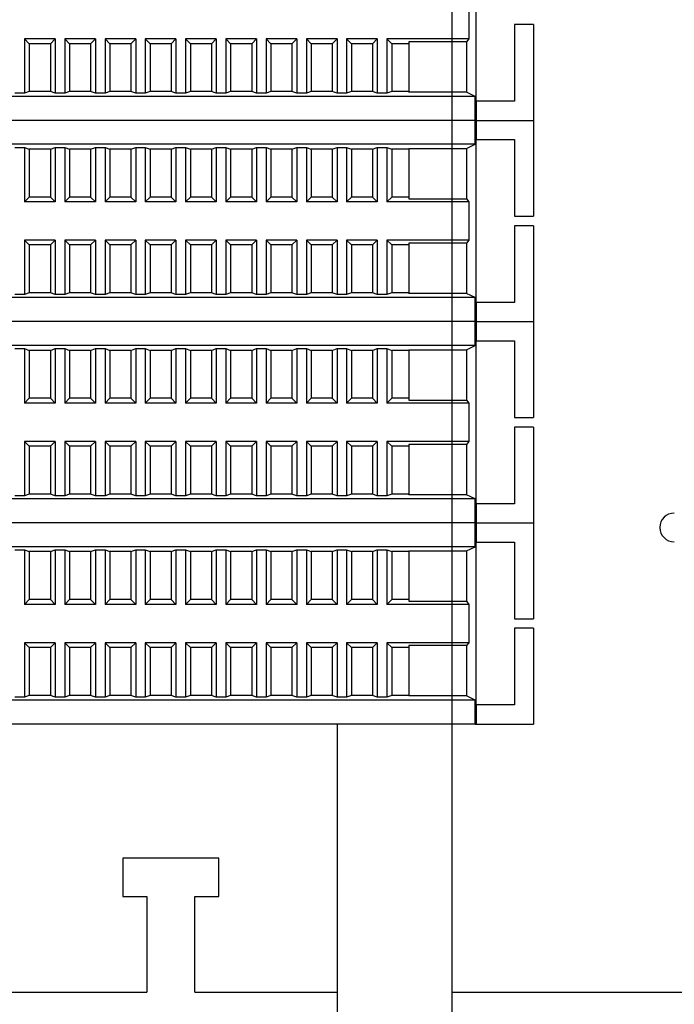
# Model space of a CAD drawing. Units: millimetres. Extents: x 2220 to 5813, y 2827 to 6223.
# Drawn here: x 5293 to 5361, y 5258 to 5361 of the extents above; entities that cross this region are included whole.
import ezdxf

# ---------------------------------------------------------------- set-up
doc = ezdxf.new("R2010")
doc.units = ezdxf.units.MM

msp = doc.modelspace()

# ---------------------------------------------------------------- linework, layer by layer
at = {"linetype": 'Continuous', "lineweight": 25}
for p, q in [((5337.75, 5242.92), (5337.75, 5740.92)), ((5340.25, 5352.05), (5340.25, 5369.05)), ((5339.48, 5362.55), (5339.48, 5358.55)), ((5346.25, 5360.05), (5344.25, 5360.05)), ((5344.25, 5360.05), (5344.25, 5352.05)), ((5346.25, 5360.05), (5346.25, 5350.05)), ((5293.15, 5358.55), (5293.65, 5358.05)), ((5296.35, 5358.55), (5293.15, 5358.55)), ((5293.15, 5358.55), (5293.15, 5352.88)), ((5295.85, 5358.05), (5293.65, 5358.05)), ((5293.65, 5358.05), (5293.65, 5353.05)), ((5295.85, 5358.05), (5296.35, 5358.55)), ((5295.85, 5358.05), (5295.85, 5353.05)), ((5296.35, 5358.55), (5296.35, 5352.88)), ((5297.35, 5358.55), (5297.35, 5352.88)), ((5297.35, 5358.55), (5297.85, 5358.05)), ((5300.55, 5358.55), (5297.35, 5358.55)), ((5297.85, 5358.05), (5297.85, 5353.05)), ((5300.05, 5358.05), (5297.85, 5358.05)), ((5300.05, 5358.05), (5300.55, 5358.55)), ((5300.05, 5358.05), (5300.05, 5353.05)), ((5300.55, 5358.55), (5300.55, 5352.88)), ((5301.55, 5358.55), (5301.55, 5352.88)), ((5301.55, 5358.55), (5302.05, 5358.05)), ((5304.75, 5358.55), (5301.55, 5358.55)), ((5302.05, 5358.05), (5302.05, 5353.05)), ((5304.25, 5358.05), (5302.05, 5358.05)), ((5304.25, 5358.05), (5304.75, 5358.55)), ((5304.25, 5358.05), (5304.25, 5353.05)), ((5304.75, 5358.55), (5304.75, 5352.88)), ((5305.75, 5358.55), (5305.75, 5352.88)), ((5305.75, 5358.55), (5306.25, 5358.05)), ((5308.95, 5358.55), (5305.75, 5358.55)), ((5306.25, 5358.05), (5306.25, 5353.05)), ((5308.45, 5358.05), (5306.25, 5358.05)), ((5308.45, 5358.05), (5308.95, 5358.55)), ((5308.45, 5358.05), (5308.45, 5353.05)), ((5308.95, 5358.55), (5308.95, 5352.88)), ((5309.95, 5358.55), (5310.45, 5358.05)), ((5313.15, 5358.55), (5309.95, 5358.55)), ((5309.95, 5358.55), (5309.95, 5352.88)), ((5312.65, 5358.05), (5310.45, 5358.05)), ((5310.45, 5358.05), (5310.45, 5353.05)), ((5312.65, 5358.05), (5313.15, 5358.55)), ((5312.65, 5358.05), (5312.65, 5353.05)), ((5313.15, 5358.55), (5313.15, 5352.88)), ((5314.15, 5358.55), (5314.65, 5358.05)), ((5317.35, 5358.55), (5314.15, 5358.55)), ((5314.15, 5358.55), (5314.15, 5352.88)), ((5316.85, 5358.05), (5314.65, 5358.05)), ((5314.65, 5358.05), (5314.65, 5353.05)), ((5316.85, 5358.05), (5317.35, 5358.55)), ((5316.85, 5358.05), (5316.85, 5353.05)), ((5317.35, 5358.55), (5317.35, 5352.88)), ((5318.35, 5358.55), (5318.85, 5358.05)), ((5321.55, 5358.55), (5318.35, 5358.55)), ((5318.35, 5358.55), (5318.35, 5352.88)), ((5321.05, 5358.05), (5318.85, 5358.05)), ((5318.85, 5358.05), (5318.85, 5353.05)), ((5321.05, 5358.05), (5321.55, 5358.55)), ((5321.05, 5358.05), (5321.05, 5353.05)), ((5321.55, 5358.55), (5321.55, 5352.88)), ((5322.55, 5358.55), (5322.55, 5352.88)), ((5322.55, 5358.55), (5323.05, 5358.05)), ((5325.75, 5358.55), (5322.55, 5358.55)), ((5323.05, 5358.05), (5323.05, 5353.05)), ((5325.25, 5358.05), (5323.05, 5358.05)), ((5325.25, 5358.05), (5325.75, 5358.55)), ((5325.25, 5358.05), (5325.25, 5353.05)), ((5325.75, 5358.55), (5325.75, 5352.88)), ((5326.75, 5358.55), (5327.25, 5358.05)), ((5329.95, 5358.55), (5326.75, 5358.55)), ((5326.75, 5358.55), (5326.75, 5352.88)), ((5329.45, 5358.05), (5327.25, 5358.05)), ((5327.25, 5358.05), (5327.25, 5353.05)), ((5329.45, 5358.05), (5329.95, 5358.55)), ((5329.45, 5358.05), (5329.45, 5353.05)), ((5329.95, 5358.55), (5329.95, 5352.88)), ((5330.95, 5358.55), (5331.45, 5358.05)), ((5339.48, 5358.55), (5330.95, 5358.55)), ((5330.95, 5358.55), (5330.95, 5352.88)), ((5333.25, 5358.05), (5331.45, 5358.05)), ((5331.45, 5358.05), (5331.45, 5353.05)), ((5339.25, 5358.24), (5333.25, 5358.24)), ((5333.25, 5358.24), (5333.25, 5358.05)), ((5333.25, 5358.05), (5333.25, 5353.05)), ((5339.48, 5358.55), (5339.25, 5358.24)), ((5339.25, 5358.24), (5339.25, 5352.99)), ((5293.15, 5352.88), (5292.15, 5352.88)), ((5293.65, 5353.05), (5293.15, 5352.88)), ((5295.85, 5353.05), (5293.65, 5353.05)), ((5296.35, 5352.88), (5295.85, 5353.05)), ((5297.35, 5352.88), (5296.35, 5352.88)), ((5297.85, 5353.05), (5297.35, 5352.88)), ((5300.05, 5353.05), (5297.85, 5353.05)), ((5300.55, 5352.88), (5300.05, 5353.05)), ((5301.55, 5352.88), (5300.55, 5352.88)), ((5302.05, 5353.05), (5301.55, 5352.88)), ((5304.25, 5353.05), (5302.05, 5353.05)), ((5304.75, 5352.88), (5304.25, 5353.05)), ((5305.75, 5352.88), (5304.75, 5352.88)), ((5306.25, 5353.05), (5305.75, 5352.88)), ((5308.45, 5353.05), (5306.25, 5353.05)), ((5308.95, 5352.88), (5308.45, 5353.05)), ((5309.95, 5352.88), (5308.95, 5352.88)), ((5310.45, 5353.05), (5309.95, 5352.88)), ((5312.65, 5353.05), (5310.45, 5353.05)), ((5313.15, 5352.88), (5312.65, 5353.05)), ((5314.15, 5352.88), (5313.15, 5352.88)), ((5314.65, 5353.05), (5314.15, 5352.88)), ((5316.85, 5353.05), (5314.65, 5353.05)), ((5317.35, 5352.88), (5316.85, 5353.05)), ((5318.35, 5352.88), (5317.35, 5352.88)), ((5318.85, 5353.05), (5318.35, 5352.88)), ((5321.05, 5353.05), (5318.85, 5353.05)), ((5321.55, 5352.88), (5321.05, 5353.05)), ((5322.55, 5352.88), (5321.55, 5352.88)), ((5323.05, 5353.05), (5322.55, 5352.88)), ((5325.25, 5353.05), (5323.05, 5353.05)), ((5325.75, 5352.88), (5325.25, 5353.05)), ((5326.75, 5352.88), (5325.75, 5352.88)), ((5327.25, 5353.05), (5326.75, 5352.88)), ((5329.45, 5353.05), (5327.25, 5353.05)), ((5329.95, 5352.88), (5329.45, 5353.05)), ((5330.95, 5352.88), (5329.95, 5352.88)), ((5331.45, 5353.05), (5330.95, 5352.88)), ((5333.25, 5353.05), (5331.45, 5353.05)), ((5333.25, 5352.99), (5333.25, 5353.05)), ((5339.25, 5352.99), (5333.25, 5352.99)), ((5340.16, 5352.55), (5339.25, 5352.99)), ((5340.16, 5352.55), (5228.34, 5352.55)), ((5340.16, 5350.05), (5340.16, 5352.55)), ((5340.25, 5352.05), (5340.25, 5350.05)), ((5344.25, 5352.05), (5340.25, 5352.05)), ((5340.16, 5350.05), (5228.34, 5350.05)), ((5340.16, 5350.05), (5228.34, 5350.05)), ((5340.16, 5350.05), (5340.25, 5350.05)), ((5340.16, 5347.55), (5340.16, 5350.05)), ((5340.16, 5350.05), (5340.25, 5350.05)), ((5340.25, 5350.05), (5346.25, 5350.05)), ((5340.25, 5350.05), (5340.25, 5348.05)), ((5340.25, 5350.05), (5346.25, 5350.05)), ((5346.25, 5350.05), (5346.25, 5340.05)), ((5340.25, 5331.05), (5340.25, 5348.05)), ((5340.25, 5348.05), (5344.25, 5348.05)), ((5344.25, 5348.05), (5344.25, 5340.05)), ((5340.16, 5347.55), (5228.34, 5347.55)), ((5292.15, 5347.23), (5293.15, 5347.23)), ((5293.15, 5347.23), (5293.65, 5347.05)), ((5293.15, 5347.23), (5293.15, 5341.55)), ((5295.85, 5347.05), (5293.65, 5347.05)), ((5293.65, 5347.05), (5293.65, 5342.05)), ((5295.85, 5347.05), (5296.35, 5347.23)), ((5295.85, 5347.05), (5295.85, 5342.05)), ((5296.35, 5347.23), (5297.35, 5347.23)), ((5296.35, 5347.23), (5296.35, 5341.55)), ((5297.35, 5347.23), (5297.85, 5347.05)), ((5297.35, 5347.23), (5297.35, 5341.55)), ((5300.05, 5347.05), (5297.85, 5347.05)), ((5297.85, 5347.05), (5297.85, 5342.05)), ((5300.05, 5347.05), (5300.55, 5347.23)), ((5300.05, 5347.05), (5300.05, 5342.05)), ((5300.55, 5347.23), (5301.55, 5347.23)), ((5300.55, 5347.23), (5300.55, 5341.55)), ((5301.55, 5347.23), (5302.05, 5347.05)), ((5301.55, 5347.23), (5301.55, 5341.55)), ((5304.25, 5347.05), (5302.05, 5347.05)), ((5302.05, 5347.05), (5302.05, 5342.05)), ((5304.25, 5347.05), (5304.75, 5347.23)), ((5304.25, 5347.05), (5304.25, 5342.05)), ((5304.75, 5347.23), (5305.75, 5347.23)), ((5304.75, 5347.23), (5304.75, 5341.55)), ((5305.75, 5347.23), (5306.25, 5347.05)), ((5305.75, 5347.23), (5305.75, 5341.55)), ((5308.45, 5347.05), (5306.25, 5347.05)), ((5306.25, 5347.05), (5306.25, 5342.05)), ((5308.45, 5347.05), (5308.95, 5347.23)), ((5308.45, 5347.05), (5308.45, 5342.05)), ((5308.95, 5347.23), (5309.95, 5347.23)), ((5308.95, 5347.23), (5308.95, 5341.55)), ((5309.95, 5347.23), (5310.45, 5347.05)), ((5309.95, 5347.23), (5309.95, 5341.55)), ((5312.65, 5347.05), (5310.45, 5347.05)), ((5310.45, 5347.05), (5310.45, 5342.05)), ((5312.65, 5347.05), (5313.15, 5347.23)), ((5312.65, 5347.05), (5312.65, 5342.05)), ((5313.15, 5347.23), (5314.15, 5347.23)), ((5313.15, 5347.23), (5313.15, 5341.55)), ((5314.15, 5347.23), (5314.65, 5347.05)), ((5314.15, 5347.23), (5314.15, 5341.55)), ((5316.85, 5347.05), (5314.65, 5347.05)), ((5314.65, 5347.05), (5314.65, 5342.05)), ((5316.85, 5347.05), (5317.35, 5347.23)), ((5316.85, 5347.05), (5316.85, 5342.05)), ((5317.35, 5347.23), (5318.35, 5347.23)), ((5317.35, 5347.23), (5317.35, 5341.55)), ((5318.35, 5347.23), (5318.85, 5347.05)), ((5318.35, 5347.23), (5318.35, 5341.55)), ((5321.05, 5347.05), (5318.85, 5347.05)), ((5318.85, 5347.05), (5318.85, 5342.05)), ((5321.05, 5347.05), (5321.55, 5347.23)), ((5321.05, 5347.05), (5321.05, 5342.05)), ((5321.55, 5347.23), (5322.55, 5347.23)), ((5321.55, 5347.23), (5321.55, 5341.55)), ((5322.55, 5347.23), (5323.05, 5347.05)), ((5322.55, 5347.23), (5322.55, 5341.55)), ((5325.25, 5347.05), (5323.05, 5347.05)), ((5323.05, 5347.05), (5323.05, 5342.05)), ((5325.25, 5347.05), (5325.75, 5347.23)), ((5325.25, 5347.05), (5325.25, 5342.05)), ((5325.75, 5347.23), (5326.75, 5347.23)), ((5325.75, 5347.23), (5325.75, 5341.55)), ((5326.75, 5347.23), (5327.25, 5347.05)), ((5326.75, 5347.23), (5326.75, 5341.55)), ((5329.45, 5347.05), (5327.25, 5347.05)), ((5327.25, 5347.05), (5327.25, 5342.05)), ((5329.45, 5347.05), (5329.95, 5347.23)), ((5329.45, 5347.05), (5329.45, 5342.05)), ((5329.95, 5347.23), (5330.95, 5347.23)), ((5329.95, 5347.23), (5329.95, 5341.55)), ((5330.95, 5347.23), (5331.45, 5347.05)), ((5330.95, 5347.23), (5330.95, 5341.55)), ((5333.25, 5347.05), (5331.45, 5347.05)), ((5331.45, 5347.05), (5331.45, 5342.05)), ((5333.25, 5347.12), (5339.25, 5347.12)), ((5333.25, 5347.05), (5333.25, 5347.12)), ((5333.25, 5347.05), (5333.25, 5342.05)), ((5339.25, 5347.12), (5340.16, 5347.55)), ((5339.25, 5347.12), (5339.25, 5341.87)), ((5293.65, 5342.05), (5293.15, 5341.55)), ((5296.35, 5341.55), (5293.15, 5341.55)), ((5295.85, 5342.05), (5293.65, 5342.05)), ((5296.35, 5341.55), (5295.85, 5342.05)), ((5297.85, 5342.05), (5297.35, 5341.55)), ((5300.55, 5341.55), (5297.35, 5341.55)), ((5300.05, 5342.05), (5297.85, 5342.05)), ((5300.55, 5341.55), (5300.05, 5342.05)), ((5302.05, 5342.05), (5301.55, 5341.55)), ((5304.75, 5341.55), (5301.55, 5341.55)), ((5304.25, 5342.05), (5302.05, 5342.05)), ((5304.75, 5341.55), (5304.25, 5342.05)), ((5306.25, 5342.05), (5305.75, 5341.55)), ((5308.95, 5341.55), (5305.75, 5341.55)), ((5308.45, 5342.05), (5306.25, 5342.05)), ((5308.95, 5341.55), (5308.45, 5342.05)), ((5310.45, 5342.05), (5309.95, 5341.55)), ((5313.15, 5341.55), (5309.95, 5341.55)), ((5312.65, 5342.05), (5310.45, 5342.05)), ((5313.15, 5341.55), (5312.65, 5342.05)), ((5314.65, 5342.05), (5314.15, 5341.55)), ((5317.35, 5341.55), (5314.15, 5341.55)), ((5316.85, 5342.05), (5314.65, 5342.05)), ((5317.35, 5341.55), (5316.85, 5342.05)), ((5318.85, 5342.05), (5318.35, 5341.55)), ((5321.55, 5341.55), (5318.35, 5341.55)), ((5321.05, 5342.05), (5318.85, 5342.05)), ((5321.55, 5341.55), (5321.05, 5342.05)), ((5323.05, 5342.05), (5322.55, 5341.55)), ((5325.75, 5341.55), (5322.55, 5341.55)), ((5325.25, 5342.05), (5323.05, 5342.05)), ((5325.75, 5341.55), (5325.25, 5342.05)), ((5327.25, 5342.05), (5326.75, 5341.55)), ((5329.95, 5341.55), (5326.75, 5341.55)), ((5329.45, 5342.05), (5327.25, 5342.05)), ((5329.95, 5341.55), (5329.45, 5342.05)), ((5331.45, 5342.05), (5330.95, 5341.55)), ((5339.48, 5341.55), (5330.95, 5341.55)), ((5333.25, 5342.05), (5331.45, 5342.05)), ((5333.25, 5342.05), (5333.25, 5341.87)), ((5333.25, 5341.87), (5339.25, 5341.87)), ((5339.25, 5341.87), (5339.48, 5341.55)), ((5339.48, 5341.55), (5339.48, 5337.55)), ((5344.25, 5340.05), (5346.25, 5340.05)), ((5346.25, 5339.05), (5344.25, 5339.05)), ((5344.25, 5339.05), (5344.25, 5331.05)), ((5346.25, 5339.05), (5346.25, 5329.05)), ((5293.15, 5337.55), (5293.65, 5337.05)), ((5296.35, 5337.55), (5293.15, 5337.55)), ((5293.15, 5337.55), (5293.15, 5331.88)), ((5295.85, 5337.05), (5296.35, 5337.55)), ((5296.35, 5337.55), (5296.35, 5331.88)), ((5297.35, 5337.55), (5297.35, 5331.88)), ((5297.35, 5337.55), (5297.85, 5337.05)), ((5300.55, 5337.55), (5297.35, 5337.55)), ((5300.05, 5337.05), (5300.55, 5337.55)), ((5300.55, 5337.55), (5300.55, 5331.88)), ((5301.55, 5337.55), (5301.55, 5331.88)), ((5301.55, 5337.55), (5302.05, 5337.05)), ((5304.75, 5337.55), (5301.55, 5337.55)), ((5304.25, 5337.05), (5304.75, 5337.55)), ((5304.75, 5337.55), (5304.75, 5331.88)), ((5305.75, 5337.55), (5305.75, 5331.88)), ((5305.75, 5337.55), (5306.25, 5337.05)), ((5308.95, 5337.55), (5305.75, 5337.55)), ((5308.45, 5337.05), (5308.95, 5337.55)), ((5308.95, 5337.55), (5308.95, 5331.88)), ((5309.95, 5337.55), (5310.45, 5337.05)), ((5313.15, 5337.55), (5309.95, 5337.55)), ((5309.95, 5337.55), (5309.95, 5331.88)), ((5312.65, 5337.05), (5313.15, 5337.55)), ((5313.15, 5337.55), (5313.15, 5331.88)), ((5314.15, 5337.55), (5314.65, 5337.05)), ((5317.35, 5337.55), (5314.15, 5337.55)), ((5314.15, 5337.55), (5314.15, 5331.88)), ((5316.85, 5337.05), (5317.35, 5337.55)), ((5317.35, 5337.55), (5317.35, 5331.88)), ((5318.35, 5337.55), (5318.85, 5337.05)), ((5321.55, 5337.55), (5318.35, 5337.55)), ((5318.35, 5337.55), (5318.35, 5331.88)), ((5321.05, 5337.05), (5321.55, 5337.55)), ((5321.55, 5337.55), (5321.55, 5331.88)), ((5322.55, 5337.55), (5322.55, 5331.88)), ((5322.55, 5337.55), (5323.05, 5337.05)), ((5325.75, 5337.55), (5322.55, 5337.55)), ((5325.25, 5337.05), (5325.75, 5337.55)), ((5325.75, 5337.55), (5325.75, 5331.88)), ((5326.75, 5337.55), (5327.25, 5337.05)), ((5329.95, 5337.55), (5326.75, 5337.55)), ((5326.75, 5337.55), (5326.75, 5331.88)), ((5329.45, 5337.05), (5329.95, 5337.55)), ((5329.95, 5337.55), (5329.95, 5331.88)), ((5330.95, 5337.55), (5331.45, 5337.05)), ((5339.48, 5337.55), (5330.95, 5337.55)), ((5330.95, 5337.55), (5330.95, 5331.88)), ((5339.48, 5337.55), (5339.25, 5337.24)), ((5295.85, 5337.05), (5293.65, 5337.05)), ((5293.65, 5337.05), (5293.65, 5332.05)), ((5295.85, 5337.05), (5295.85, 5332.05)), ((5297.85, 5337.05), (5297.85, 5332.05)), ((5300.05, 5337.05), (5297.85, 5337.05)), ((5300.05, 5337.05), (5300.05, 5332.05)), ((5302.05, 5337.05), (5302.05, 5332.05)), ((5304.25, 5337.05), (5302.05, 5337.05)), ((5304.25, 5337.05), (5304.25, 5332.05)), ((5306.25, 5337.05), (5306.25, 5332.05)), ((5308.45, 5337.05), (5306.25, 5337.05)), ((5308.45, 5337.05), (5308.45, 5332.05)), ((5312.65, 5337.05), (5310.45, 5337.05)), ((5310.45, 5337.05), (5310.45, 5332.05)), ((5312.65, 5337.05), (5312.65, 5332.05)), ((5316.85, 5337.05), (5314.65, 5337.05)), ((5314.65, 5337.05), (5314.65, 5332.05)), ((5316.85, 5337.05), (5316.85, 5332.05)), ((5321.05, 5337.05), (5318.85, 5337.05)), ((5318.85, 5337.05), (5318.85, 5332.05)), ((5321.05, 5337.05), (5321.05, 5332.05)), ((5323.05, 5337.05), (5323.05, 5332.05)), ((5325.25, 5337.05), (5323.05, 5337.05)), ((5325.25, 5337.05), (5325.25, 5332.05)), ((5329.45, 5337.05), (5327.25, 5337.05)), ((5327.25, 5337.05), (5327.25, 5332.05)), ((5329.45, 5337.05), (5329.45, 5332.05)), ((5333.25, 5337.05), (5331.45, 5337.05)), ((5331.45, 5337.05), (5331.45, 5332.05)), ((5339.25, 5337.24), (5333.25, 5337.24)), ((5333.25, 5337.24), (5333.25, 5337.05)), ((5333.25, 5337.05), (5333.25, 5332.05)), ((5339.25, 5337.24), (5339.25, 5331.99)), ((5340.16, 5331.55), (5228.34, 5331.55)), ((5293.15, 5331.88), (5292.15, 5331.88)), ((5293.65, 5332.05), (5293.15, 5331.88)), ((5295.85, 5332.05), (5293.65, 5332.05)), ((5296.35, 5331.88), (5295.85, 5332.05)), ((5297.35, 5331.88), (5296.35, 5331.88)), ((5297.85, 5332.05), (5297.35, 5331.88)), ((5300.05, 5332.05), (5297.85, 5332.05)), ((5300.55, 5331.88), (5300.05, 5332.05)), ((5301.55, 5331.88), (5300.55, 5331.88)), ((5302.05, 5332.05), (5301.55, 5331.88)), ((5304.25, 5332.05), (5302.05, 5332.05)), ((5304.75, 5331.88), (5304.25, 5332.05)), ((5305.75, 5331.88), (5304.75, 5331.88)), ((5306.25, 5332.05), (5305.75, 5331.88)), ((5308.45, 5332.05), (5306.25, 5332.05)), ((5308.95, 5331.88), (5308.45, 5332.05)), ((5309.95, 5331.88), (5308.95, 5331.88)), ((5310.45, 5332.05), (5309.95, 5331.88)), ((5312.65, 5332.05), (5310.45, 5332.05)), ((5313.15, 5331.88), (5312.65, 5332.05)), ((5314.15, 5331.88), (5313.15, 5331.88)), ((5314.65, 5332.05), (5314.15, 5331.88)), ((5316.85, 5332.05), (5314.65, 5332.05)), ((5317.35, 5331.88), (5316.85, 5332.05)), ((5318.35, 5331.88), (5317.35, 5331.88)), ((5318.85, 5332.05), (5318.35, 5331.88)), ((5321.05, 5332.05), (5318.85, 5332.05)), ((5321.55, 5331.88), (5321.05, 5332.05)), ((5322.55, 5331.88), (5321.55, 5331.88)), ((5323.05, 5332.05), (5322.55, 5331.88)), ((5325.25, 5332.05), (5323.05, 5332.05)), ((5325.75, 5331.88), (5325.25, 5332.05)), ((5326.75, 5331.88), (5325.75, 5331.88)), ((5327.25, 5332.05), (5326.75, 5331.88)), ((5329.45, 5332.05), (5327.25, 5332.05)), ((5329.95, 5331.88), (5329.45, 5332.05)), ((5330.95, 5331.88), (5329.95, 5331.88)), ((5331.45, 5332.05), (5330.95, 5331.88)), ((5333.25, 5332.05), (5331.45, 5332.05)), ((5333.25, 5331.99), (5333.25, 5332.05)), ((5339.25, 5331.99), (5333.25, 5331.99)), ((5340.16, 5331.55), (5339.25, 5331.99)), ((5340.16, 5329.05), (5340.16, 5331.55)), ((5340.25, 5331.05), (5340.25, 5329.05)), ((5344.25, 5331.05), (5340.25, 5331.05)), ((5340.16, 5329.05), (5228.34, 5329.05)), ((5340.16, 5329.05), (5228.34, 5329.05)), ((5340.16, 5329.05), (5340.25, 5329.05)), ((5340.16, 5326.55), (5340.16, 5329.05)), ((5340.16, 5329.05), (5340.25, 5329.05)), ((5340.25, 5329.05), (5346.25, 5329.05)), ((5340.25, 5329.05), (5340.25, 5327.05)), ((5340.25, 5329.05), (5346.25, 5329.05)), ((5346.25, 5329.05), (5346.25, 5319.05)), ((5340.16, 5326.55), (5228.34, 5326.55)), ((5292.15, 5326.23), (5293.15, 5326.23)), ((5293.15, 5326.23), (5293.65, 5326.05)), ((5293.15, 5326.23), (5293.15, 5320.55)), ((5295.85, 5326.05), (5293.65, 5326.05)), ((5293.65, 5326.05), (5293.65, 5321.05)), ((5295.85, 5326.05), (5296.35, 5326.23)), ((5295.85, 5326.05), (5295.85, 5321.05)), ((5296.35, 5326.23), (5297.35, 5326.23)), ((5296.35, 5326.23), (5296.35, 5320.55)), ((5297.35, 5326.23), (5297.85, 5326.05)), ((5297.35, 5326.23), (5297.35, 5320.55)), ((5300.05, 5326.05), (5297.85, 5326.05)), ((5297.85, 5326.05), (5297.85, 5321.05)), ((5300.05, 5326.05), (5300.55, 5326.23)), ((5300.05, 5326.05), (5300.05, 5321.05)), ((5300.55, 5326.23), (5301.55, 5326.23)), ((5300.55, 5326.23), (5300.55, 5320.55)), ((5301.55, 5326.23), (5302.05, 5326.05)), ((5301.55, 5326.23), (5301.55, 5320.55)), ((5304.25, 5326.05), (5302.05, 5326.05)), ((5302.05, 5326.05), (5302.05, 5321.05)), ((5304.25, 5326.05), (5304.75, 5326.23)), ((5304.25, 5326.05), (5304.25, 5321.05)), ((5304.75, 5326.23), (5305.75, 5326.23)), ((5304.75, 5326.23), (5304.75, 5320.55)), ((5305.75, 5326.23), (5306.25, 5326.05)), ((5305.75, 5326.23), (5305.75, 5320.55)), ((5308.45, 5326.05), (5306.25, 5326.05)), ((5306.25, 5326.05), (5306.25, 5321.05)), ((5308.45, 5326.05), (5308.95, 5326.23)), ((5308.45, 5326.05), (5308.45, 5321.05)), ((5308.95, 5326.23), (5309.95, 5326.23)), ((5308.95, 5326.23), (5308.95, 5320.55)), ((5309.95, 5326.23), (5310.45, 5326.05)), ((5309.95, 5326.23), (5309.95, 5320.55)), ((5312.65, 5326.05), (5310.45, 5326.05)), ((5310.45, 5326.05), (5310.45, 5321.05)), ((5312.65, 5326.05), (5313.15, 5326.23)), ((5312.65, 5326.05), (5312.65, 5321.05)), ((5313.15, 5326.23), (5314.15, 5326.23)), ((5313.15, 5326.23), (5313.15, 5320.55)), ((5314.15, 5326.23), (5314.65, 5326.05)), ((5314.15, 5326.23), (5314.15, 5320.55)), ((5316.85, 5326.05), (5314.65, 5326.05)), ((5314.65, 5326.05), (5314.65, 5321.05)), ((5316.85, 5326.05), (5317.35, 5326.23)), ((5316.85, 5326.05), (5316.85, 5321.05)), ((5317.35, 5326.23), (5318.35, 5326.23)), ((5317.35, 5326.23), (5317.35, 5320.55)), ((5318.35, 5326.23), (5318.85, 5326.05)), ((5318.35, 5326.23), (5318.35, 5320.55)), ((5321.05, 5326.05), (5318.85, 5326.05)), ((5318.85, 5326.05), (5318.85, 5321.05)), ((5321.05, 5326.05), (5321.55, 5326.23)), ((5321.05, 5326.05), (5321.05, 5321.05)), ((5321.55, 5326.23), (5322.55, 5326.23)), ((5321.55, 5326.23), (5321.55, 5320.55)), ((5322.55, 5326.23), (5323.05, 5326.05)), ((5322.55, 5326.23), (5322.55, 5320.55)), ((5325.25, 5326.05), (5323.05, 5326.05)), ((5323.05, 5326.05), (5323.05, 5321.05)), ((5325.25, 5326.05), (5325.75, 5326.23)), ((5325.25, 5326.05), (5325.25, 5321.05)), ((5325.75, 5326.23), (5326.75, 5326.23)), ((5325.75, 5326.23), (5325.75, 5320.55)), ((5326.75, 5326.23), (5327.25, 5326.05)), ((5326.75, 5326.23), (5326.75, 5320.55)), ((5329.45, 5326.05), (5327.25, 5326.05)), ((5327.25, 5326.05), (5327.25, 5321.05)), ((5329.45, 5326.05), (5329.95, 5326.23)), ((5329.45, 5326.05), (5329.45, 5321.05)), ((5329.95, 5326.23), (5330.95, 5326.23)), ((5329.95, 5326.23), (5329.95, 5320.55)), ((5330.95, 5326.23), (5331.45, 5326.05)), ((5330.95, 5326.23), (5330.95, 5320.55)), ((5333.25, 5326.05), (5331.45, 5326.05)), ((5331.45, 5326.05), (5331.45, 5321.05)), ((5333.25, 5326.12), (5339.25, 5326.12)), ((5333.25, 5326.05), (5333.25, 5326.12)), ((5333.25, 5326.05), (5333.25, 5321.05)), ((5339.25, 5326.12), (5340.16, 5326.55)), ((5339.25, 5326.12), (5339.25, 5320.87)), ((5340.25, 5310.05), (5340.25, 5327.05)), ((5340.25, 5327.05), (5344.25, 5327.05)), ((5344.25, 5327.05), (5344.25, 5319.05)), ((5293.65, 5321.05), (5293.15, 5320.55)), ((5295.85, 5321.05), (5293.65, 5321.05)), ((5296.35, 5320.55), (5295.85, 5321.05)), ((5297.85, 5321.05), (5297.35, 5320.55)), ((5300.05, 5321.05), (5297.85, 5321.05)), ((5300.55, 5320.55), (5300.05, 5321.05)), ((5302.05, 5321.05), (5301.55, 5320.55)), ((5304.25, 5321.05), (5302.05, 5321.05)), ((5304.75, 5320.55), (5304.25, 5321.05)), ((5306.25, 5321.05), (5305.75, 5320.55)), ((5308.45, 5321.05), (5306.25, 5321.05)), ((5308.95, 5320.55), (5308.45, 5321.05)), ((5310.45, 5321.05), (5309.95, 5320.55)), ((5312.65, 5321.05), (5310.45, 5321.05)), ((5313.15, 5320.55), (5312.65, 5321.05)), ((5314.65, 5321.05), (5314.15, 5320.55)), ((5316.85, 5321.05), (5314.65, 5321.05)), ((5317.35, 5320.55), (5316.85, 5321.05)), ((5318.85, 5321.05), (5318.35, 5320.55)), ((5321.05, 5321.05), (5318.85, 5321.05)), ((5321.55, 5320.55), (5321.05, 5321.05)), ((5323.05, 5321.05), (5322.55, 5320.55)), ((5325.25, 5321.05), (5323.05, 5321.05)), ((5325.75, 5320.55), (5325.25, 5321.05)), ((5327.25, 5321.05), (5326.75, 5320.55)), ((5329.45, 5321.05), (5327.25, 5321.05)), ((5329.95, 5320.55), (5329.45, 5321.05)), ((5331.45, 5321.05), (5330.95, 5320.55)), ((5333.25, 5321.05), (5331.45, 5321.05)), ((5333.25, 5321.05), (5333.25, 5320.87)), ((5296.35, 5320.55), (5293.15, 5320.55)), ((5300.55, 5320.55), (5297.35, 5320.55)), ((5304.75, 5320.55), (5301.55, 5320.55)), ((5308.95, 5320.55), (5305.75, 5320.55)), ((5313.15, 5320.55), (5309.95, 5320.55)), ((5317.35, 5320.55), (5314.15, 5320.55)), ((5321.55, 5320.55), (5318.35, 5320.55)), ((5325.75, 5320.55), (5322.55, 5320.55)), ((5329.95, 5320.55), (5326.75, 5320.55)), ((5339.48, 5320.55), (5330.95, 5320.55)), ((5333.25, 5320.87), (5339.25, 5320.87)), ((5339.25, 5320.87), (5339.48, 5320.55)), ((5339.48, 5320.55), (5339.48, 5316.55)), ((5344.25, 5319.05), (5346.25, 5319.05)), ((5346.25, 5318.05), (5344.25, 5318.05)), ((5344.25, 5318.05), (5344.25, 5310.05)), ((5346.25, 5318.05), (5346.25, 5308.05)), ((5293.15, 5316.55), (5293.65, 5316.05)), ((5296.35, 5316.55), (5293.15, 5316.55)), ((5293.15, 5316.55), (5293.15, 5310.88)), ((5295.85, 5316.05), (5293.65, 5316.05)), ((5293.65, 5316.05), (5293.65, 5311.05)), ((5295.85, 5316.05), (5296.35, 5316.55)), ((5295.85, 5316.05), (5295.85, 5311.05)), ((5296.35, 5316.55), (5296.35, 5310.88)), ((5297.35, 5316.55), (5297.35, 5310.88)), ((5297.35, 5316.55), (5297.85, 5316.05)), ((5300.55, 5316.55), (5297.35, 5316.55)), ((5297.85, 5316.05), (5297.85, 5311.05)), ((5300.05, 5316.05), (5297.85, 5316.05)), ((5300.05, 5316.05), (5300.55, 5316.55)), ((5300.05, 5316.05), (5300.05, 5311.05)), ((5300.55, 5316.55), (5300.55, 5310.88)), ((5301.55, 5316.55), (5301.55, 5310.88)), ((5301.55, 5316.55), (5302.05, 5316.05)), ((5304.75, 5316.55), (5301.55, 5316.55)), ((5302.05, 5316.05), (5302.05, 5311.05)), ((5304.25, 5316.05), (5302.05, 5316.05)), ((5304.25, 5316.05), (5304.75, 5316.55)), ((5304.25, 5316.05), (5304.25, 5311.05)), ((5304.75, 5316.55), (5304.75, 5310.88)), ((5305.75, 5316.55), (5305.75, 5310.88)), ((5305.75, 5316.55), (5306.25, 5316.05)), ((5308.95, 5316.55), (5305.75, 5316.55)), ((5306.25, 5316.05), (5306.25, 5311.05)), ((5308.45, 5316.05), (5306.25, 5316.05)), ((5308.45, 5316.05), (5308.95, 5316.55)), ((5308.45, 5316.05), (5308.45, 5311.05)), ((5308.95, 5316.55), (5308.95, 5310.88)), ((5309.95, 5316.55), (5310.45, 5316.05)), ((5313.15, 5316.55), (5309.95, 5316.55)), ((5309.95, 5316.55), (5309.95, 5310.88)), ((5312.65, 5316.05), (5310.45, 5316.05)), ((5310.45, 5316.05), (5310.45, 5311.05)), ((5312.65, 5316.05), (5313.15, 5316.55)), ((5312.65, 5316.05), (5312.65, 5311.05)), ((5313.15, 5316.55), (5313.15, 5310.88)), ((5314.15, 5316.55), (5314.65, 5316.05)), ((5317.35, 5316.55), (5314.15, 5316.55)), ((5314.15, 5316.55), (5314.15, 5310.88)), ((5316.85, 5316.05), (5314.65, 5316.05)), ((5314.65, 5316.05), (5314.65, 5311.05)), ((5316.85, 5316.05), (5317.35, 5316.55)), ((5316.85, 5316.05), (5316.85, 5311.05)), ((5317.35, 5316.55), (5317.35, 5310.88)), ((5318.35, 5316.55), (5318.85, 5316.05)), ((5321.55, 5316.55), (5318.35, 5316.55)), ((5318.35, 5316.55), (5318.35, 5310.88)), ((5321.05, 5316.05), (5318.85, 5316.05)), ((5318.85, 5316.05), (5318.85, 5311.05)), ((5321.05, 5316.05), (5321.55, 5316.55)), ((5321.05, 5316.05), (5321.05, 5311.05)), ((5321.55, 5316.55), (5321.55, 5310.88)), ((5322.55, 5316.55), (5322.55, 5310.88)), ((5322.55, 5316.55), (5323.05, 5316.05)), ((5325.75, 5316.55), (5322.55, 5316.55)), ((5323.05, 5316.05), (5323.05, 5311.05)), ((5325.25, 5316.05), (5323.05, 5316.05)), ((5325.25, 5316.05), (5325.75, 5316.55)), ((5325.25, 5316.05), (5325.25, 5311.05)), ((5325.75, 5316.55), (5325.75, 5310.88)), ((5326.75, 5316.55), (5327.25, 5316.05)), ((5329.95, 5316.55), (5326.75, 5316.55)), ((5326.75, 5316.55), (5326.75, 5310.88)), ((5329.45, 5316.05), (5327.25, 5316.05)), ((5327.25, 5316.05), (5327.25, 5311.05)), ((5329.45, 5316.05), (5329.95, 5316.55)), ((5329.45, 5316.05), (5329.45, 5311.05)), ((5329.95, 5316.55), (5329.95, 5310.88)), ((5330.95, 5316.55), (5331.45, 5316.05)), ((5339.48, 5316.55), (5330.95, 5316.55)), ((5330.95, 5316.55), (5330.95, 5310.88)), ((5333.25, 5316.05), (5331.45, 5316.05)), ((5331.45, 5316.05), (5331.45, 5311.05)), ((5339.25, 5316.24), (5333.25, 5316.24)), ((5333.25, 5316.24), (5333.25, 5316.05)), ((5333.25, 5316.05), (5333.25, 5311.05)), ((5339.48, 5316.55), (5339.25, 5316.24)), ((5339.25, 5316.24), (5339.25, 5310.99)), ((5293.15, 5310.88), (5292.15, 5310.88)), ((5293.65, 5311.05), (5293.15, 5310.88)), ((5295.85, 5311.05), (5293.65, 5311.05)), ((5296.35, 5310.88), (5295.85, 5311.05)), ((5297.35, 5310.88), (5296.35, 5310.88)), ((5297.85, 5311.05), (5297.35, 5310.88)), ((5300.05, 5311.05), (5297.85, 5311.05)), ((5300.55, 5310.88), (5300.05, 5311.05)), ((5301.55, 5310.88), (5300.55, 5310.88)), ((5302.05, 5311.05), (5301.55, 5310.88)), ((5304.25, 5311.05), (5302.05, 5311.05)), ((5304.75, 5310.88), (5304.25, 5311.05)), ((5305.75, 5310.88), (5304.75, 5310.88)), ((5306.25, 5311.05), (5305.75, 5310.88)), ((5308.45, 5311.05), (5306.25, 5311.05)), ((5308.95, 5310.88), (5308.45, 5311.05)), ((5309.95, 5310.88), (5308.95, 5310.88)), ((5310.45, 5311.05), (5309.95, 5310.88)), ((5312.65, 5311.05), (5310.45, 5311.05)), ((5313.15, 5310.88), (5312.65, 5311.05)), ((5314.15, 5310.88), (5313.15, 5310.88)), ((5314.65, 5311.05), (5314.15, 5310.88)), ((5316.85, 5311.05), (5314.65, 5311.05)), ((5317.35, 5310.88), (5316.85, 5311.05)), ((5318.35, 5310.88), (5317.35, 5310.88)), ((5318.85, 5311.05), (5318.35, 5310.88)), ((5321.05, 5311.05), (5318.85, 5311.05)), ((5321.55, 5310.88), (5321.05, 5311.05)), ((5322.55, 5310.88), (5321.55, 5310.88)), ((5323.05, 5311.05), (5322.55, 5310.88)), ((5325.25, 5311.05), (5323.05, 5311.05)), ((5325.75, 5310.88), (5325.25, 5311.05)), ((5326.75, 5310.88), (5325.75, 5310.88)), ((5327.25, 5311.05), (5326.75, 5310.88)), ((5329.45, 5311.05), (5327.25, 5311.05)), ((5329.95, 5310.88), (5329.45, 5311.05)), ((5330.95, 5310.88), (5329.95, 5310.88)), ((5331.45, 5311.05), (5330.95, 5310.88)), ((5333.25, 5311.05), (5331.45, 5311.05)), ((5333.25, 5310.99), (5333.25, 5311.05)), ((5339.25, 5310.99), (5333.25, 5310.99)), ((5340.16, 5310.55), (5339.25, 5310.99)), ((5340.16, 5310.55), (5228.34, 5310.55)), ((5340.16, 5308.05), (5340.16, 5310.55)), ((5340.25, 5310.05), (5340.25, 5308.05)), ((5344.25, 5310.05), (5340.25, 5310.05)), ((5340.16, 5308.05), (5228.34, 5308.05)), ((5340.16, 5308.05), (5228.34, 5308.05)), ((5340.16, 5308.05), (5340.25, 5308.05)), ((5340.16, 5305.55), (5340.16, 5308.05)), ((5340.16, 5308.05), (5340.25, 5308.05)), ((5340.25, 5308.05), (5346.25, 5308.05)), ((5340.25, 5308.05), (5340.25, 5306.05)), ((5340.25, 5308.05), (5346.25, 5308.05)), ((5346.25, 5308.05), (5346.25, 5298.05)), ((5340.16, 5305.55), (5228.34, 5305.55)), ((5339.25, 5305.12), (5340.16, 5305.55)), ((5340.25, 5289.05), (5340.25, 5306.05)), ((5340.25, 5306.05), (5344.25, 5306.05)), ((5344.25, 5306.05), (5344.25, 5298.05)), ((5292.15, 5305.23), (5293.15, 5305.23)), ((5293.15, 5305.23), (5293.65, 5305.05)), ((5293.15, 5305.23), (5293.15, 5299.55)), ((5295.85, 5305.05), (5293.65, 5305.05)), ((5293.65, 5305.05), (5293.65, 5300.05)), ((5295.85, 5305.05), (5296.35, 5305.23)), ((5295.85, 5305.05), (5295.85, 5300.05)), ((5296.35, 5305.23), (5297.35, 5305.23)), ((5296.35, 5305.23), (5296.35, 5299.55)), ((5297.35, 5305.23), (5297.85, 5305.05)), ((5297.35, 5305.23), (5297.35, 5299.55)), ((5300.05, 5305.05), (5297.85, 5305.05)), ((5297.85, 5305.05), (5297.85, 5300.05)), ((5300.05, 5305.05), (5300.55, 5305.23)), ((5300.05, 5305.05), (5300.05, 5300.05)), ((5300.55, 5305.23), (5301.55, 5305.23)), ((5300.55, 5305.23), (5300.55, 5299.55)), ((5301.55, 5305.23), (5302.05, 5305.05)), ((5301.55, 5305.23), (5301.55, 5299.55)), ((5304.25, 5305.05), (5302.05, 5305.05)), ((5302.05, 5305.05), (5302.05, 5300.05)), ((5304.25, 5305.05), (5304.75, 5305.23)), ((5304.25, 5305.05), (5304.25, 5300.05)), ((5304.75, 5305.23), (5305.75, 5305.23)), ((5304.75, 5305.23), (5304.75, 5299.55)), ((5305.75, 5305.23), (5306.25, 5305.05)), ((5305.75, 5305.23), (5305.75, 5299.55)), ((5308.45, 5305.05), (5306.25, 5305.05)), ((5306.25, 5305.05), (5306.25, 5300.05)), ((5308.45, 5305.05), (5308.95, 5305.23)), ((5308.45, 5305.05), (5308.45, 5300.05)), ((5308.95, 5305.23), (5309.95, 5305.23)), ((5308.95, 5305.23), (5308.95, 5299.55)), ((5309.95, 5305.23), (5310.45, 5305.05)), ((5309.95, 5305.23), (5309.95, 5299.55)), ((5312.65, 5305.05), (5310.45, 5305.05)), ((5310.45, 5305.05), (5310.45, 5300.05)), ((5312.65, 5305.05), (5313.15, 5305.23)), ((5312.65, 5305.05), (5312.65, 5300.05)), ((5313.15, 5305.23), (5314.15, 5305.23)), ((5313.15, 5305.23), (5313.15, 5299.55)), ((5314.15, 5305.23), (5314.65, 5305.05)), ((5314.15, 5305.23), (5314.15, 5299.55)), ((5316.85, 5305.05), (5314.65, 5305.05)), ((5314.65, 5305.05), (5314.65, 5300.05)), ((5316.85, 5305.05), (5317.35, 5305.23)), ((5316.85, 5305.05), (5316.85, 5300.05)), ((5317.35, 5305.23), (5318.35, 5305.23)), ((5317.35, 5305.23), (5317.35, 5299.55)), ((5318.35, 5305.23), (5318.85, 5305.05)), ((5318.35, 5305.23), (5318.35, 5299.55)), ((5321.05, 5305.05), (5318.85, 5305.05)), ((5318.85, 5305.05), (5318.85, 5300.05)), ((5321.05, 5305.05), (5321.55, 5305.23)), ((5321.05, 5305.05), (5321.05, 5300.05)), ((5321.55, 5305.23), (5322.55, 5305.23)), ((5321.55, 5305.23), (5321.55, 5299.55)), ((5322.55, 5305.23), (5323.05, 5305.05)), ((5322.55, 5305.23), (5322.55, 5299.55)), ((5325.25, 5305.05), (5323.05, 5305.05)), ((5323.05, 5305.05), (5323.05, 5300.05)), ((5325.25, 5305.05), (5325.75, 5305.23)), ((5325.25, 5305.05), (5325.25, 5300.05)), ((5325.75, 5305.23), (5326.75, 5305.23)), ((5325.75, 5305.23), (5325.75, 5299.55)), ((5326.75, 5305.23), (5327.25, 5305.05)), ((5326.75, 5305.23), (5326.75, 5299.55)), ((5329.45, 5305.05), (5327.25, 5305.05)), ((5327.25, 5305.05), (5327.25, 5300.05)), ((5329.45, 5305.05), (5329.95, 5305.23)), ((5329.45, 5305.05), (5329.45, 5300.05)), ((5329.95, 5305.23), (5330.95, 5305.23)), ((5329.95, 5305.23), (5329.95, 5299.55)), ((5330.95, 5305.23), (5331.45, 5305.05)), ((5330.95, 5305.23), (5330.95, 5299.55)), ((5333.25, 5305.05), (5331.45, 5305.05)), ((5331.45, 5305.05), (5331.45, 5300.05)), ((5333.25, 5305.12), (5339.25, 5305.12)), ((5333.25, 5305.05), (5333.25, 5305.12)), ((5333.25, 5305.05), (5333.25, 5300.05)), ((5339.25, 5305.12), (5339.25, 5299.87)), ((5293.65, 5300.05), (5293.15, 5299.55)), ((5296.35, 5299.55), (5293.15, 5299.55)), ((5295.85, 5300.05), (5293.65, 5300.05)), ((5296.35, 5299.55), (5295.85, 5300.05)), ((5297.85, 5300.05), (5297.35, 5299.55)), ((5300.55, 5299.55), (5297.35, 5299.55)), ((5300.05, 5300.05), (5297.85, 5300.05)), ((5300.55, 5299.55), (5300.05, 5300.05)), ((5302.05, 5300.05), (5301.55, 5299.55)), ((5304.75, 5299.55), (5301.55, 5299.55)), ((5304.25, 5300.05), (5302.05, 5300.05)), ((5304.75, 5299.55), (5304.25, 5300.05)), ((5306.25, 5300.05), (5305.75, 5299.55)), ((5308.95, 5299.55), (5305.75, 5299.55)), ((5308.45, 5300.05), (5306.25, 5300.05)), ((5308.95, 5299.55), (5308.45, 5300.05)), ((5310.45, 5300.05), (5309.95, 5299.55)), ((5313.15, 5299.55), (5309.95, 5299.55)), ((5312.65, 5300.05), (5310.45, 5300.05)), ((5313.15, 5299.55), (5312.65, 5300.05)), ((5314.65, 5300.05), (5314.15, 5299.55)), ((5317.35, 5299.55), (5314.15, 5299.55)), ((5316.85, 5300.05), (5314.65, 5300.05)), ((5317.35, 5299.55), (5316.85, 5300.05)), ((5318.85, 5300.05), (5318.35, 5299.55)), ((5321.55, 5299.55), (5318.35, 5299.55)), ((5321.05, 5300.05), (5318.85, 5300.05)), ((5321.55, 5299.55), (5321.05, 5300.05)), ((5323.05, 5300.05), (5322.55, 5299.55)), ((5325.75, 5299.55), (5322.55, 5299.55)), ((5325.25, 5300.05), (5323.05, 5300.05)), ((5325.75, 5299.55), (5325.25, 5300.05)), ((5327.25, 5300.05), (5326.75, 5299.55)), ((5329.95, 5299.55), (5326.75, 5299.55)), ((5329.45, 5300.05), (5327.25, 5300.05)), ((5329.95, 5299.55), (5329.45, 5300.05)), ((5331.45, 5300.05), (5330.95, 5299.55)), ((5339.48, 5299.55), (5330.95, 5299.55)), ((5333.25, 5300.05), (5331.45, 5300.05)), ((5333.25, 5300.05), (5333.25, 5299.87)), ((5333.25, 5299.87), (5339.25, 5299.87)), ((5339.25, 5299.87), (5339.48, 5299.55)), ((5339.48, 5299.55), (5339.48, 5295.55)), ((5344.25, 5298.05), (5346.25, 5298.05)), ((5346.25, 5297.05), (5344.25, 5297.05)), ((5344.25, 5297.05), (5344.25, 5289.05)), ((5346.25, 5297.05), (5346.25, 5287.05)), ((5293.15, 5295.55), (5293.65, 5295.05)), ((5296.35, 5295.55), (5293.15, 5295.55)), ((5293.15, 5295.55), (5293.15, 5289.88)), ((5295.85, 5295.05), (5296.35, 5295.55)), ((5296.35, 5295.55), (5296.35, 5289.88)), ((5297.35, 5295.55), (5297.35, 5289.88)), ((5297.35, 5295.55), (5297.85, 5295.05)), ((5300.55, 5295.55), (5297.35, 5295.55)), ((5300.05, 5295.05), (5300.55, 5295.55)), ((5300.55, 5295.55), (5300.55, 5289.88)), ((5301.55, 5295.55), (5301.55, 5289.88)), ((5301.55, 5295.55), (5302.05, 5295.05)), ((5304.75, 5295.55), (5301.55, 5295.55)), ((5304.25, 5295.05), (5304.75, 5295.55)), ((5304.75, 5295.55), (5304.75, 5289.88)), ((5305.75, 5295.55), (5305.75, 5289.88)), ((5305.75, 5295.55), (5306.25, 5295.05)), ((5308.95, 5295.55), (5305.75, 5295.55)), ((5308.45, 5295.05), (5308.95, 5295.55)), ((5308.95, 5295.55), (5308.95, 5289.88)), ((5309.95, 5295.55), (5310.45, 5295.05)), ((5313.15, 5295.55), (5309.95, 5295.55)), ((5309.95, 5295.55), (5309.95, 5289.88)), ((5312.65, 5295.05), (5313.15, 5295.55)), ((5313.15, 5295.55), (5313.15, 5289.88)), ((5314.15, 5295.55), (5314.65, 5295.05)), ((5317.35, 5295.55), (5314.15, 5295.55)), ((5314.15, 5295.55), (5314.15, 5289.88)), ((5316.85, 5295.05), (5317.35, 5295.55)), ((5317.35, 5295.55), (5317.35, 5289.88)), ((5318.35, 5295.55), (5318.85, 5295.05)), ((5321.55, 5295.55), (5318.35, 5295.55)), ((5318.35, 5295.55), (5318.35, 5289.88)), ((5321.05, 5295.05), (5321.55, 5295.55)), ((5321.55, 5295.55), (5321.55, 5289.88)), ((5322.55, 5295.55), (5322.55, 5289.88)), ((5322.55, 5295.55), (5323.05, 5295.05)), ((5325.75, 5295.55), (5322.55, 5295.55)), ((5325.25, 5295.05), (5325.75, 5295.55)), ((5325.75, 5295.55), (5325.75, 5289.88)), ((5326.75, 5295.55), (5327.25, 5295.05)), ((5329.95, 5295.55), (5326.75, 5295.55)), ((5326.75, 5295.55), (5326.75, 5289.88)), ((5329.45, 5295.05), (5329.95, 5295.55)), ((5329.95, 5295.55), (5329.95, 5289.88)), ((5330.95, 5295.55), (5331.45, 5295.05)), ((5339.48, 5295.55), (5330.95, 5295.55)), ((5330.95, 5295.55), (5330.95, 5289.88)), ((5339.25, 5295.24), (5333.25, 5295.24)), ((5333.25, 5295.24), (5333.25, 5295.05)), ((5339.48, 5295.55), (5339.25, 5295.24)), ((5339.25, 5295.24), (5339.25, 5289.99)), ((5295.85, 5295.05), (5293.65, 5295.05)), ((5293.65, 5295.05), (5293.65, 5290.05)), ((5295.85, 5295.05), (5295.85, 5290.05)), ((5297.85, 5295.05), (5297.85, 5290.05)), ((5300.05, 5295.05), (5297.85, 5295.05)), ((5300.05, 5295.05), (5300.05, 5290.05)), ((5302.05, 5295.05), (5302.05, 5290.05)), ((5304.25, 5295.05), (5302.05, 5295.05)), ((5304.25, 5295.05), (5304.25, 5290.05)), ((5306.25, 5295.05), (5306.25, 5290.05)), ((5308.45, 5295.05), (5306.25, 5295.05)), ((5308.45, 5295.05), (5308.45, 5290.05)), ((5312.65, 5295.05), (5310.45, 5295.05)), ((5310.45, 5295.05), (5310.45, 5290.05)), ((5312.65, 5295.05), (5312.65, 5290.05)), ((5316.85, 5295.05), (5314.65, 5295.05)), ((5314.65, 5295.05), (5314.65, 5290.05)), ((5316.85, 5295.05), (5316.85, 5290.05)), ((5321.05, 5295.05), (5318.85, 5295.05)), ((5318.85, 5295.05), (5318.85, 5290.05)), ((5321.05, 5295.05), (5321.05, 5290.05)), ((5323.05, 5295.05), (5323.05, 5290.05)), ((5325.25, 5295.05), (5323.05, 5295.05)), ((5325.25, 5295.05), (5325.25, 5290.05)), ((5329.45, 5295.05), (5327.25, 5295.05)), ((5327.25, 5295.05), (5327.25, 5290.05)), ((5329.45, 5295.05), (5329.45, 5290.05)), ((5333.25, 5295.05), (5331.45, 5295.05)), ((5331.45, 5295.05), (5331.45, 5290.05)), ((5333.25, 5295.05), (5333.25, 5290.05)), ((5340.16, 5289.55), (5228.34, 5289.55)), ((5293.15, 5289.88), (5292.15, 5289.88)), ((5293.65, 5290.05), (5293.15, 5289.88)), ((5295.85, 5290.05), (5293.65, 5290.05)), ((5296.35, 5289.88), (5295.85, 5290.05)), ((5297.35, 5289.88), (5296.35, 5289.88)), ((5297.85, 5290.05), (5297.35, 5289.88)), ((5300.05, 5290.05), (5297.85, 5290.05)), ((5300.55, 5289.88), (5300.05, 5290.05)), ((5301.55, 5289.88), (5300.55, 5289.88)), ((5302.05, 5290.05), (5301.55, 5289.88)), ((5304.25, 5290.05), (5302.05, 5290.05)), ((5304.75, 5289.88), (5304.25, 5290.05)), ((5305.75, 5289.88), (5304.75, 5289.88)), ((5306.25, 5290.05), (5305.75, 5289.88)), ((5308.45, 5290.05), (5306.25, 5290.05)), ((5308.95, 5289.88), (5308.45, 5290.05)), ((5309.95, 5289.88), (5308.95, 5289.88)), ((5310.45, 5290.05), (5309.95, 5289.88)), ((5312.65, 5290.05), (5310.45, 5290.05)), ((5313.15, 5289.88), (5312.65, 5290.05)), ((5314.15, 5289.88), (5313.15, 5289.88)), ((5314.65, 5290.05), (5314.15, 5289.88)), ((5316.85, 5290.05), (5314.65, 5290.05)), ((5317.35, 5289.88), (5316.85, 5290.05)), ((5318.35, 5289.88), (5317.35, 5289.88)), ((5318.85, 5290.05), (5318.35, 5289.88)), ((5321.05, 5290.05), (5318.85, 5290.05)), ((5321.55, 5289.88), (5321.05, 5290.05)), ((5322.55, 5289.88), (5321.55, 5289.88)), ((5323.05, 5290.05), (5322.55, 5289.88)), ((5325.25, 5290.05), (5323.05, 5290.05)), ((5325.75, 5289.88), (5325.25, 5290.05)), ((5326.75, 5289.88), (5325.75, 5289.88)), ((5327.25, 5290.05), (5326.75, 5289.88)), ((5329.45, 5290.05), (5327.25, 5290.05)), ((5329.95, 5289.88), (5329.45, 5290.05)), ((5330.95, 5289.88), (5329.95, 5289.88)), ((5331.45, 5290.05), (5330.95, 5289.88)), ((5333.25, 5290.05), (5331.45, 5290.05)), ((5333.25, 5289.99), (5333.25, 5290.05)), ((5339.25, 5289.99), (5333.25, 5289.99)), ((5340.16, 5289.55), (5339.25, 5289.99)), ((5340.16, 5287.05), (5340.16, 5289.55)), ((5340.25, 5289.05), (5340.25, 5287.05)), ((5344.25, 5289.05), (5340.25, 5289.05)), ((5340.16, 5287.05), (5228.34, 5287.05)), ((5325.75, 5287.05), (5325.75, 5242.92)), ((5340.16, 5287.05), (5340.25, 5287.05)), ((5340.25, 5287.05), (5346.25, 5287.05)), ((5303.42, 5273.07), (5303.42, 5269.07)), ((5313.42, 5273.07), (5303.42, 5273.07)), ((5313.42, 5269.07), (5313.42, 5273.07)), ((5303.42, 5269.07), (5305.92, 5269.07)), ((5305.92, 5269.07), (5305.92, 5259.07)), ((5310.92, 5269.07), (5313.42, 5269.07)), ((5310.92, 5259.07), (5310.92, 5269.07)), ((5260.92, 5259.07), (5305.92, 5259.07)), ((5310.92, 5259.07), (5325.75, 5259.07)), ((5337.75, 5259.07), (5370.92, 5259.07))]:
    msp.add_line(p, q, dxfattribs=at)
msp.add_arc((5360.92, 5307.57), 1.5, 90, 270, dxfattribs=at)

doc.saveas('drawing.dxf')
